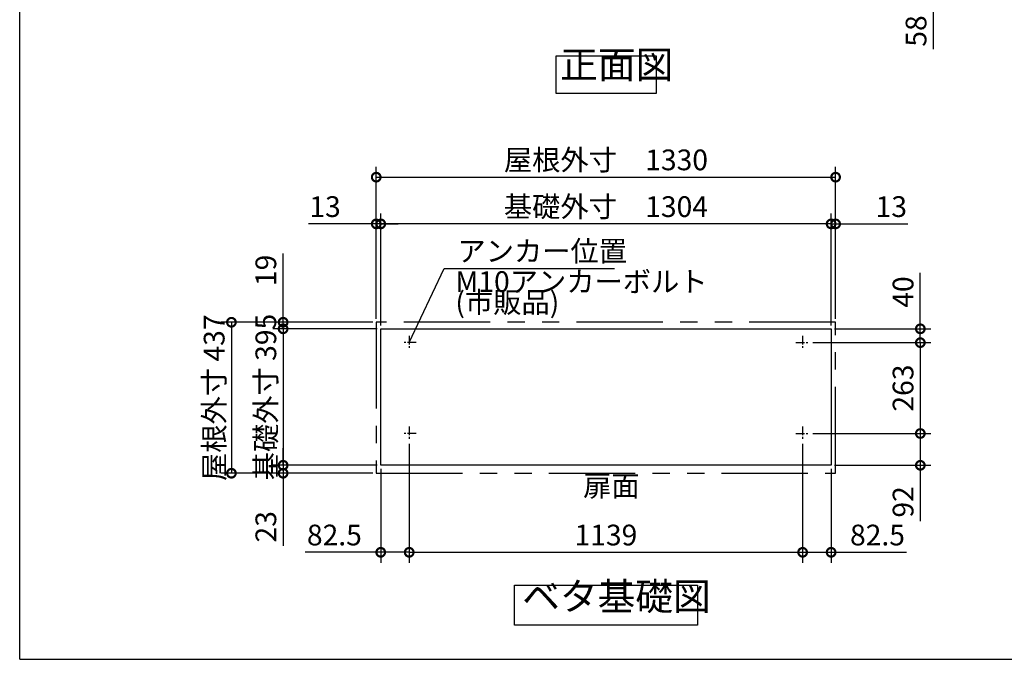
# Model space of a CAD drawing. Extents: x 8637 to 16683, y -29 to 5633.
# Drawn here: x 8637 to 11488, y 80 to 1932 of the extents above; entities that cross this region are included whole.
import ezdxf

# ---------------------------------------------------------------- set-up
doc = ezdxf.new("R2010")
doc.units = 0
doc.header["$LTSCALE"] = 20
doc.header["$PDMODE"] = 3
doc.header["$PDSIZE"] = 2
doc.linetypes.add('CENTER', pattern=[2, 1.25, -0.25, 0.25, -0.25])
doc.linetypes.add('PHANTOM', pattern=[2.5, 1.25, -0.25, 0.25, -0.25, 0.25, -0.25])
doc.layers.get('0').update_dxf_attribs({"linetype": 'CONTINUOUS'})
doc.layers.get('DEFPOINTS').update_dxf_attribs({"linetype": 'CONTINUOUS'})
for name, color, linetype in [('センター', 3, 'CENTER'), ('仕様書枠', 230, 'CONTINUOUS'), ('寸法', 4, 'CONTINUOUS'), ('想像線', 6, 'PHANTOM'), ('部品1', 7, 'CONTINUOUS')]:
    doc.layers.add(name, color=color, linetype=linetype)
doc.styles.add('STYLE1', font='isocp.shx', dxfattribs={"bigfont": 'bigfont.shx'})
doc.dimstyles.new('INABA_S20G', dxfattribs={"dimscale": 20, "dimtxt": 3, "dimasz": 2.5, "dimexe": 1.5, "dimexo": 0.5, "dimgap": 1, "dimtad": 3, "dimdec": 1, "dimdsep": 46, "dimtxsty": 'STYLE1', "dimblk1": 'DOTSMALL', "dimblk2": 'DOTSMALL', "dimsah": 1, "dimcen": 0, "dimclrt": 7, "dimadec": 0, "dimazin": 0, "dimtfac": 1, "dimtdec": 4, "dimtix": 1, "dimtmove": 0, "dimatfit": 3, "dimldrblk": 'DOTSMALL', "dimfxl": 1, "dimtolj": 1, "dimtzin": 0, "dimarcsym": 0})

# ---------------------------------------------------------------- blocks, each defined once
blk = doc.blocks.new('_DOTSMALL')
at = {"color": 0, "linetype": 'ByBlock', "ltscale": 50, "const_width": 0.5}
blk.add_lwpolyline([(-0.0625, 0, 1), (0.0625, 0, 1)], format="xyb", close=True, dxfattribs=at)
blk = doc.blocks.new('*D24')
at = {"layer": 'DEFPOINTS', "color": 0, "ltscale": 50}
for p in [(10924, 996.9), (10924, 733.9), (11244.8, 733.9)]:
    blk.add_point(p, dxfattribs=at)
at = {"layer": '寸法', "color": 0, "lineweight": -2, "ltscale": 50}
for p, q in [((10934, 996.9), (11274.8, 996.9)), ((11244.8, 996.9), (11244.8, 733.9)), ((10934, 733.9), (11274.8, 733.9))]:
    blk.add_line(p, q, dxfattribs=at)
at = {"layer": '寸法', "color": 0, "lineweight": -2, "ltscale": 50, "xscale": 50, "yscale": 50, "zscale": 50}
for p, rotation in [((11244.8, 996.9), 90), ((11244.8, 733.9), 270)]:
    blk.add_blockref('_DOTSMALL', p, dxfattribs=dict(at, rotation=rotation))
at = {"layer": '寸法', "color": 7, "ltscale": 50, "insert": (11194.8, 865.4), "char_height": 60, "attachment_point": 5, "rotation": 90, "style": 'STYLE1'}
blk.add_mtext('\\A1;263', dxfattribs=at)
blk = doc.blocks.new('*D25')
at = {"layer": 'DEFPOINTS', "color": 0, "ltscale": 50}
for p in [(10999.5, 1340.6), (10999.5, 1055.9), (10986.5, 1036.9)]:
    blk.add_point(p, dxfattribs=at)
at = {"layer": '寸法', "color": 0, "lineweight": -2, "ltscale": 50}
for p, q in [((10986.5, 1046.9), (10986.5, 1370.6)), ((10999.5, 1065.9), (10999.5, 1370.6)), ((10986.5, 1340.6), (10936.5, 1340.6)), ((10986.5, 1340.6), (10999.5, 1340.6)), ((10999.5, 1340.6), (11209, 1340.6))]:
    blk.add_line(p, q, dxfattribs=at)
at = {"layer": '寸法', "color": 0, "lineweight": -2, "ltscale": 50, "xscale": 50, "yscale": 50, "zscale": 50}
blk.add_blockref('_DOTSMALL', (10986.5, 1340.6), dxfattribs=at)
at = {"layer": '寸法', "color": 0, "lineweight": -2, "ltscale": 50, "xscale": 50, "yscale": 50, "zscale": 50, "rotation": 180}
blk.add_blockref('_DOTSMALL', (10999.5, 1340.6), dxfattribs=at)
at = {"layer": '寸法', "color": 7, "ltscale": 50, "insert": (11160.8, 1390.6), "char_height": 60, "attachment_point": 5, "style": 'STYLE1'}
blk.add_mtext('\\A1;13', dxfattribs=at)
blk = doc.blocks.new('*D26')
at = {"layer": 'DEFPOINTS', "color": 0, "ltscale": 50}
for p in [(10986.5, 1036.9), (10924, 996.9), (11244.8, 996.9)]:
    blk.add_point(p, dxfattribs=at)
at = {"layer": '寸法', "color": 0, "lineweight": -2, "ltscale": 50}
for p, q in [((11244.8, 1036.9), (11244.8, 1199.4)), ((10996.5, 1036.9), (11274.8, 1036.9)), ((11244.8, 996.9), (11244.8, 1036.9)), ((10934, 996.9), (11274.8, 996.9))]:
    blk.add_line(p, q, dxfattribs=at)
at = {"layer": '寸法', "color": 0, "lineweight": -2, "ltscale": 50, "xscale": 50, "yscale": 50, "zscale": 50}
for p, rotation in [((11244.8, 1036.9), 90), ((11244.8, 996.9), 270)]:
    blk.add_blockref('_DOTSMALL', p, dxfattribs=dict(at, rotation=rotation))
at = {"layer": '寸法', "color": 7, "ltscale": 50, "insert": (11194.8, 1143.4), "char_height": 60, "attachment_point": 5, "rotation": 90, "style": 'STYLE1'}
blk.add_mtext('\\A1;40', dxfattribs=at)
blk = doc.blocks.new('*D27')
at = {"layer": 'DEFPOINTS', "color": 0, "ltscale": 50}
for p in [(10904, 714.4), (10986.5, 641.9), (10904, 390)]:
    blk.add_point(p, dxfattribs=at)
at = {"layer": '寸法', "color": 0, "lineweight": -2, "ltscale": 50}
for p, q in [((10904, 704.4), (10904, 360)), ((10986.5, 631.9), (10986.5, 360)), ((10904, 390), (10986.5, 390)), ((10986.5, 390), (11205, 390))]:
    blk.add_line(p, q, dxfattribs=at)
at = {"layer": '寸法', "color": 0, "lineweight": -2, "ltscale": 50, "xscale": 50, "yscale": 50, "zscale": 50, "rotation": 180}
blk.add_blockref('_DOTSMALL', (10904, 390), dxfattribs=at)
at = {"layer": '寸法', "color": 0, "lineweight": -2, "ltscale": 50, "xscale": 50, "yscale": 50, "zscale": 50}
blk.add_blockref('_DOTSMALL', (10986.5, 390), dxfattribs=at)
at = {"layer": '寸法', "color": 7, "ltscale": 50, "insert": (11120.8, 440), "char_height": 60, "attachment_point": 5, "style": 'STYLE1'}
blk.add_mtext('\\A1;82.5', dxfattribs=at)
blk = doc.blocks.new('*D28')
at = {"layer": 'DEFPOINTS', "color": 0, "ltscale": 50}
for p in [(10924, 733.9), (10986.5, 641.9), (11244.8, 641.9)]:
    blk.add_point(p, dxfattribs=at)
at = {"layer": '寸法', "color": 0, "lineweight": -2, "ltscale": 50}
for p, q in [((10934, 733.9), (11274.8, 733.9)), ((11244.8, 733.9), (11244.8, 641.9)), ((10996.5, 641.9), (11274.8, 641.9)), ((11244.8, 641.9), (11244.8, 479.8))]:
    blk.add_line(p, q, dxfattribs=at)
at = {"layer": '寸法', "color": 0, "lineweight": -2, "ltscale": 50, "xscale": 50, "yscale": 50, "zscale": 50}
for p, rotation in [((11244.8, 733.9), 90), ((11244.8, 641.9), 270)]:
    blk.add_blockref('_DOTSMALL', p, dxfattribs=dict(at, rotation=rotation))
at = {"layer": '寸法', "color": 7, "ltscale": 50, "insert": (11194.8, 535.9), "char_height": 60, "attachment_point": 5, "rotation": 90, "style": 'STYLE1'}
blk.add_mtext('\\A1;92', dxfattribs=at)
blk = doc.blocks.new('*D29')
at = {"layer": 'DEFPOINTS', "color": 0, "ltscale": 50}
for p in [(9669.5, 1340.6), (9669.5, 1055.9), (9682.5, 1036.9)]:
    blk.add_point(p, dxfattribs=at)
at = {"layer": '寸法', "color": 0, "lineweight": -2, "ltscale": 50}
for p, q in [((9669.5, 1065.9), (9669.5, 1370.6)), ((9682.5, 1046.9), (9682.5, 1370.6)), ((9669.5, 1340.6), (9473, 1340.6)), ((9682.5, 1340.6), (9669.5, 1340.6)), ((9682.5, 1340.6), (9732.5, 1340.6))]:
    blk.add_line(p, q, dxfattribs=at)
at = {"layer": '寸法', "color": 0, "lineweight": -2, "ltscale": 50, "xscale": 50, "yscale": 50, "zscale": 50}
blk.add_blockref('_DOTSMALL', (9669.5, 1340.6), dxfattribs=at)
at = {"layer": '寸法', "color": 0, "lineweight": -2, "ltscale": 50, "xscale": 50, "yscale": 50, "zscale": 50, "rotation": 180}
blk.add_blockref('_DOTSMALL', (9682.5, 1340.6), dxfattribs=at)
at = {"layer": '寸法', "color": 7, "ltscale": 50, "insert": (9521.3, 1390.6), "char_height": 60, "attachment_point": 5, "style": 'STYLE1'}
blk.add_mtext('\\A1;13', dxfattribs=at)
blk = doc.blocks.new('*D30')
at = {"layer": 'DEFPOINTS', "color": 0, "ltscale": 50}
for p in [(9669.5, 1055.9), (9399.9, 1036.9), (9682.5, 1036.9)]:
    blk.add_point(p, dxfattribs=at)
at = {"layer": '寸法', "color": 0, "lineweight": -2, "ltscale": 50}
for p, q in [((9399.9, 1055.9), (9399.9, 1255.1)), ((9659.5, 1055.9), (9369.9, 1055.9)), ((9399.9, 1036.9), (9399.9, 1055.9)), ((9672.5, 1036.9), (9369.9, 1036.9)), ((9399.9, 1036.9), (9399.9, 986.9))]:
    blk.add_line(p, q, dxfattribs=at)
at = {"layer": '寸法', "color": 0, "lineweight": -2, "ltscale": 50, "xscale": 50, "yscale": 50, "zscale": 50}
for p, rotation in [((9399.9, 1055.9), 270), ((9399.9, 1036.9), 90)]:
    blk.add_blockref('_DOTSMALL', p, dxfattribs=dict(at, rotation=rotation))
at = {"layer": '寸法', "color": 7, "ltscale": 50, "insert": (9349.9, 1206), "char_height": 60, "attachment_point": 5, "rotation": 90, "style": 'STYLE1'}
blk.add_mtext('\\A1;19', dxfattribs=at)
blk = doc.blocks.new('*D31')
at = {"layer": 'DEFPOINTS', "color": 0, "ltscale": 50}
for p in [(9399.9, 641.9), (9682.5, 641.9), (9669.5, 618.9)]:
    blk.add_point(p, dxfattribs=at)
at = {"layer": '寸法', "color": 0, "lineweight": -2, "ltscale": 50}
for p, q in [((9399.9, 641.9), (9399.9, 691.9)), ((9672.5, 641.9), (9369.9, 641.9)), ((9399.9, 641.9), (9399.9, 618.9)), ((9659.5, 618.9), (9369.9, 618.9)), ((9399.9, 618.9), (9399.9, 408.9))]:
    blk.add_line(p, q, dxfattribs=at)
at = {"layer": '寸法', "color": 0, "lineweight": -2, "ltscale": 50, "xscale": 50, "yscale": 50, "zscale": 50}
for p, rotation in [((9399.9, 641.9), 270), ((9399.9, 618.9), 90)]:
    blk.add_blockref('_DOTSMALL', p, dxfattribs=dict(at, rotation=rotation))
at = {"layer": '寸法', "color": 7, "ltscale": 50, "insert": (9349.9, 463.9), "char_height": 60, "attachment_point": 5, "rotation": 90, "style": 'STYLE1'}
blk.add_mtext('\\A1;23', dxfattribs=at)
blk = doc.blocks.new('*D32')
at = {"layer": 'DEFPOINTS', "color": 0, "ltscale": 50}
for p in [(9682.5, 1036.9), (9399.9, 641.9), (9682.5, 641.9)]:
    blk.add_point(p, dxfattribs=at)
at = {"layer": '寸法', "color": 0, "lineweight": -2, "ltscale": 50}
for p, q in [((9672.5, 1036.9), (9369.9, 1036.9)), ((9399.9, 1036.9), (9399.9, 641.9)), ((9672.5, 641.9), (9369.9, 641.9))]:
    blk.add_line(p, q, dxfattribs=at)
at = {"layer": '寸法', "color": 0, "lineweight": -2, "ltscale": 50, "xscale": 50, "yscale": 50, "zscale": 50}
for p, rotation in [((9399.9, 1036.9), 90), ((9399.9, 641.9), 270)]:
    blk.add_blockref('_DOTSMALL', p, dxfattribs=dict(at, rotation=rotation))
at = {"layer": '寸法', "color": 7, "ltscale": 50, "insert": (9349.9, 839.4), "char_height": 60, "attachment_point": 5, "rotation": 90, "style": 'STYLE1'}
blk.add_mtext('\\A1;基礎外寸 395', dxfattribs=at)
blk = doc.blocks.new('*D33')
at = {"layer": 'DEFPOINTS', "color": 0, "ltscale": 50}
for p in [(9669.5, 1055.9), (9250.2, 618.9), (9669.5, 618.9)]:
    blk.add_point(p, dxfattribs=at)
at = {"layer": '寸法', "color": 0, "lineweight": -2, "ltscale": 50}
for p, q in [((9659.5, 1055.9), (9220.2, 1055.9)), ((9250.2, 1055.9), (9250.2, 618.9)), ((9659.5, 618.9), (9220.2, 618.9))]:
    blk.add_line(p, q, dxfattribs=at)
at = {"layer": '寸法', "color": 0, "lineweight": -2, "ltscale": 50, "xscale": 50, "yscale": 50, "zscale": 50}
for p, rotation in [((9250.2, 1055.9), 90), ((9250.2, 618.9), 270)]:
    blk.add_blockref('_DOTSMALL', p, dxfattribs=dict(at, rotation=rotation))
at = {"layer": '寸法', "color": 7, "ltscale": 50, "insert": (9200.2, 837.4), "char_height": 60, "attachment_point": 5, "rotation": 90, "style": 'STYLE1'}
blk.add_mtext('\\A1;屋根外寸 437', dxfattribs=at)
blk = doc.blocks.new('*D34')
at = {"layer": 'DEFPOINTS', "color": 0, "ltscale": 50}
for p in [(9765, 714.4), (9682.5, 641.9), (9765, 390)]:
    blk.add_point(p, dxfattribs=at)
at = {"layer": '寸法', "color": 0, "lineweight": -2, "ltscale": 50}
for p, q in [((9765, 704.4), (9765, 360)), ((9682.5, 631.9), (9682.5, 360)), ((9682.5, 390), (9464, 390)), ((9765, 390), (9682.5, 390))]:
    blk.add_line(p, q, dxfattribs=at)
at = {"layer": '寸法', "color": 0, "lineweight": -2, "ltscale": 50, "xscale": 50, "yscale": 50, "zscale": 50, "rotation": 180}
blk.add_blockref('_DOTSMALL', (9682.5, 390), dxfattribs=at)
at = {"layer": '寸法', "color": 0, "lineweight": -2, "ltscale": 50, "xscale": 50, "yscale": 50, "zscale": 50}
blk.add_blockref('_DOTSMALL', (9765, 390), dxfattribs=at)
at = {"layer": '寸法', "color": 7, "ltscale": 50, "insert": (9548.3, 440), "char_height": 60, "attachment_point": 5, "style": 'STYLE1'}
blk.add_mtext('\\A1;82.5', dxfattribs=at)
blk = doc.blocks.new('*D35')
at = {"layer": 'DEFPOINTS', "color": 0, "ltscale": 50}
for p in [(10999.5, 1475.9), (9669.5, 1055.9), (10999.5, 1055.9)]:
    blk.add_point(p, dxfattribs=at)
at = {"layer": '寸法', "color": 0, "lineweight": -2, "ltscale": 50}
for p, q in [((9669.5, 1065.9), (9669.5, 1505.9)), ((10999.5, 1065.9), (10999.5, 1505.9)), ((9669.5, 1475.9), (10999.5, 1475.9))]:
    blk.add_line(p, q, dxfattribs=at)
at = {"layer": '寸法', "color": 0, "lineweight": -2, "ltscale": 50, "xscale": 50, "yscale": 50, "zscale": 50, "rotation": 180}
blk.add_blockref('_DOTSMALL', (9669.5, 1475.9), dxfattribs=at)
at = {"layer": '寸法', "color": 0, "lineweight": -2, "ltscale": 50, "xscale": 50, "yscale": 50, "zscale": 50}
blk.add_blockref('_DOTSMALL', (10999.5, 1475.9), dxfattribs=at)
at = {"layer": '寸法', "color": 7, "ltscale": 50, "insert": (10334.5, 1525.9), "char_height": 60, "attachment_point": 5, "style": 'STYLE1'}
blk.add_mtext('\\A1;屋根外寸\u30001330', dxfattribs=at)
blk = doc.blocks.new('*D36')
at = {"layer": 'DEFPOINTS', "color": 0, "ltscale": 50}
for p in [(9682.5, 1340.6), (9682.5, 1036.9), (10986.5, 1036.9)]:
    blk.add_point(p, dxfattribs=at)
at = {"layer": '寸法', "color": 0, "lineweight": -2, "ltscale": 50}
for p, q in [((9682.5, 1046.9), (9682.5, 1370.6)), ((10986.5, 1046.9), (10986.5, 1370.6)), ((10986.5, 1340.6), (9682.5, 1340.6))]:
    blk.add_line(p, q, dxfattribs=at)
at = {"layer": '寸法', "color": 0, "lineweight": -2, "ltscale": 50, "xscale": 50, "yscale": 50, "zscale": 50, "rotation": 180}
blk.add_blockref('_DOTSMALL', (9682.5, 1340.6), dxfattribs=at)
at = {"layer": '寸法', "color": 0, "lineweight": -2, "ltscale": 50, "xscale": 50, "yscale": 50, "zscale": 50}
blk.add_blockref('_DOTSMALL', (10986.5, 1340.6), dxfattribs=at)
at = {"layer": '寸法', "color": 7, "ltscale": 50, "insert": (10334.5, 1390.6), "char_height": 60, "attachment_point": 5, "style": 'STYLE1'}
blk.add_mtext('\\A1;基礎外寸\u30001304', dxfattribs=at)
blk = doc.blocks.new('*D37')
at = {"layer": 'DEFPOINTS', "color": 0, "ltscale": 50}
for p in [(9765, 713.9), (10904, 713.9), (10904, 390)]:
    blk.add_point(p, dxfattribs=at)
at = {"layer": '寸法', "color": 0, "lineweight": -2, "ltscale": 50}
for p, q in [((9765, 703.9), (9765, 360)), ((10904, 703.9), (10904, 360)), ((9765, 390), (10904, 390))]:
    blk.add_line(p, q, dxfattribs=at)
at = {"layer": '寸法', "color": 0, "lineweight": -2, "ltscale": 50, "xscale": 50, "yscale": 50, "zscale": 50, "rotation": 180}
blk.add_blockref('_DOTSMALL', (9765, 390), dxfattribs=at)
at = {"layer": '寸法', "color": 0, "lineweight": -2, "ltscale": 50, "xscale": 50, "yscale": 50, "zscale": 50}
blk.add_blockref('_DOTSMALL', (10904, 390), dxfattribs=at)
at = {"layer": '寸法', "color": 7, "ltscale": 50, "insert": (10334.5, 440), "char_height": 60, "attachment_point": 5, "style": 'STYLE1'}
blk.add_mtext('\\A1;1139', dxfattribs=at)
blk = doc.blocks.new('*D6')
at = {"layer": 'DEFPOINTS', "color": 0, "ltscale": 50}
for p in [(10994.5, 2090.2), (11282.4, 2090.2), (10987, 2032.2)]:
    blk.add_point(p, dxfattribs=at)
at = {"layer": '寸法', "color": 0, "lineweight": -2, "ltscale": 50}
for p, q in [((11004.5, 2090.2), (11312.4, 2090.2)), ((11282.4, 2090.2), (11282.4, 2032.2)), ((10997, 2032.2), (11312.4, 2032.2)), ((11282.4, 2032.2), (11282.4, 1846))]:
    blk.add_line(p, q, dxfattribs=at)
at = {"layer": '寸法', "color": 0, "lineweight": -2, "ltscale": 50, "xscale": 50, "yscale": 50, "zscale": 50}
for p, rotation in [((11282.4, 2090.2), 90), ((11282.4, 2032.2), 270)]:
    blk.add_blockref('_DOTSMALL', p, dxfattribs=dict(at, rotation=rotation))
at = {"layer": '寸法', "color": 7, "ltscale": 50, "insert": (11232.4, 1899), "char_height": 60, "attachment_point": 5, "rotation": 90, "style": 'STYLE1'}
blk.add_mtext('\\A1;58', dxfattribs=at)

msp = doc.modelspace()

# ---------------------------------------------------------------- linework, layer by layer
at = {"layer": 'センター'}
for p, q in [((9765.03, 1016.9), (9765.03, 976.9)), ((10904.03, 1016.9), (10904.03, 976.9)), ((9785.03, 996.9), (9745.03, 996.9)), ((10884.03, 996.9), (10924.03, 996.9)), ((9765.03, 753.9), (9765.03, 713.9)), ((10904.03, 753.9), (10904.03, 713.9)), ((9785.03, 733.9), (9745.03, 733.9)), ((10884.03, 733.9), (10924.03, 733.9))]:
    msp.add_line(p, q, dxfattribs=at)
at = {"layer": '仕様書枠', "ltscale": 50}
for q in [(8637.18, 5633.08), (16680.78, 80.28)]:
    msp.add_line((8637.18, 80.28), q, dxfattribs=at)
at = {"layer": '想像線', "ltscale": 10}
for p, q in [((9669.53, 1055.9), (9669.53, 618.9)), ((10999.53, 1055.9), (9669.53, 1055.9)), ((10999.53, 618.9), (10999.53, 1055.9)), ((9669.53, 618.9), (10999.53, 618.9))]:
    msp.add_line(p, q, dxfattribs=at)
at = {"layer": '部品1', "ltscale": 50}
for p, q in [((9682.53, 641.9), (9682.53, 1036.9)), ((9682.53, 1036.9), (10986.53, 1036.9)), ((10986.53, 1036.9), (10986.53, 641.9)), ((10986.53, 641.9), (9682.53, 641.9))]:
    msp.add_line(p, q, dxfattribs=at)
for points in [[(10190.91, 1827.47), (10479.54, 1827.47), (10479.54, 1717.89), (10190.91, 1717.89)], [(10069.77, 294.64), (10599.29, 294.64), (10599.29, 179.47), (10069.77, 179.47)]]:
    msp.add_lwpolyline(points, close=True, dxfattribs=at)

# ---------------------------------------------------------------- texts
at = {"layer": '寸法', "color": 7, "ltscale": 50, "insert": (9904.45, 1262), "char_height": 60, "attachment_point": 4, "style": 'STYLE1'}
msp.add_mtext('\\A1;アンカー位置', dxfattribs=at)
at = {"layer": '寸法', "color": 7, "ltscale": 50, "insert": (9898.62, 1135.81), "char_height": 60, "attachment_point": 4, "line_spacing_factor": 0.6, "style": 'STYLE1'}
msp.add_mtext('M10アンカーボルト\\P(市販品)', dxfattribs=at)
at = {"layer": '部品1', "color": 7, "ltscale": 50, "style": 'STYLE1'}
for s, insert, char_height, attachment_point in [('正面図', (10202.08, 1736.59), 80, 7), ('扉面', (10268.49, 574.34), 60, 4), ('ベタ基礎図', (10092.2, 197.34), 80, 7)]:
    msp.add_mtext(s, dxfattribs=dict(at, insert=insert, char_height=char_height, attachment_point=attachment_point))

# ---------------------------------------------------------------- dimensions: what is measured, and where the dimension line sits
at = {"layer": '寸法', "ltscale": 50}
for base, p1, p2, angle, picture, middle in [((11282.41, 2090.23), (10987.03, 2032.23), (10994.53, 2090.23), 90, '*D6', (11282.41, 1898.99)), ((9669.53, 1340.59), (9682.53, 1036.9), (9669.53, 1055.9), 180, '*D29', (9521.29, 1340.59)), ((9399.88, 1036.9), (9669.53, 1055.9), (9682.53, 1036.9), 90, '*D30', (9399.88, 1205.95)), ((11244.85, 996.9), (10986.53, 1036.9), (10924.03, 996.9), 90, '*D26', (11244.85, 1143.38)), ((9399.88, 641.9), (9669.53, 618.9), (9682.53, 641.9), 90, '*D31', (9399.88, 463.89))]:
    dim = msp.add_linear_dim(base=base, p1=p1, p2=p2, angle=angle, dimstyle='INABA_S20G', override={"dimtdec": 1, "dimtix": 0}, dxfattribs=at)
    dim.commit()
    dim.dimension.update_dxf_attribs({"geometry": picture, "text_midpoint": middle, "dimtype": 160})
for base, p1, p2, text, picture, middle in [((10999.53, 1475.95), (9669.53, 1055.9), (10999.53, 1055.9), '屋根外寸\u3000<>', '*D35', (10334.53, 1525.95)), ((9682.53, 1340.59), (10986.53, 1036.9), (9682.53, 1036.9), '基礎外寸\u3000<>', '*D36', (10334.53, 1390.59))]:
    dim = msp.add_linear_dim(base=base, p1=p1, p2=p2, text=text, dimstyle='INABA_S20G', override={"dimtdec": 1, "dimtix": 0}, dxfattribs=at)
    dim.commit()
    dim.dimension.update_dxf_attribs({"geometry": picture, "text_midpoint": middle})
for base, p1, p2, picture, middle in [((10999.53, 1340.59), (10986.53, 1036.9), (10999.53, 1055.9), '*D25', (11160.78, 1340.59)), ((9765.03, 389.95), (9682.53, 641.9), (9765.03, 714.4), '*D34', (9548.29, 389.95)), ((10904.03, 389.95), (10986.53, 641.9), (10904.03, 714.4), '*D27', (11120.78, 389.95))]:
    dim = msp.add_linear_dim(base=base, p1=p1, p2=p2, dimstyle='INABA_S20G', override={"dimtdec": 1, "dimtix": 0}, dxfattribs=at)
    dim.commit()
    dim.dimension.update_dxf_attribs({"geometry": picture, "text_midpoint": middle, "dimtype": 160})
for base, p1, p2, text, picture, middle in [((9250.18, 618.9), (9669.53, 1055.9), (9669.53, 618.9), '屋根外寸 <>', '*D33', (9250.18, 837.4)), ((9399.88, 641.9), (9682.53, 1036.9), (9682.53, 641.9), '基礎外寸 <>', '*D32', (9399.88, 839.4))]:
    dim = msp.add_linear_dim(base=base, p1=p1, p2=p2, angle=90, text=text, dimstyle='INABA_S20G', override={"dimtdec": 1, "dimtix": 0}, dxfattribs=at)
    dim.commit()
    dim.dimension.update_dxf_attribs({"geometry": picture, "text_midpoint": middle, "dimtype": 160})
for base, p1, p2, picture, middle in [((11244.85, 733.9), (10924.03, 996.9), (10924.03, 733.9), '*D24', (11194.84, 865.4)), ((11244.85, 641.9), (10924.03, 733.9), (10986.53, 641.9), '*D28', (11194.83, 535.85))]:
    dim = msp.add_linear_dim(base=base, p1=p1, p2=p2, angle=90, dimstyle='INABA_S20G', override={"dimtdec": 1, "dimtix": 0}, dxfattribs=at)
    dim.commit()
    dim.dimension.update_dxf_attribs({"geometry": picture, "text_midpoint": middle})
dim = msp.add_linear_dim(base=(10904.03, 389.95), p1=(9765.03, 713.9), p2=(10904.03, 713.9), dimstyle='INABA_S20G', override={"dimtdec": 1, "dimtix": 0}, dxfattribs=at)
dim.commit()
dim.dimension.update_dxf_attribs({"geometry": '*D37', "text_midpoint": (10334.53, 439.95)})

# ---------------------------------------------------------------- leaders
at = {"layer": '寸法', "ltscale": 50, "has_arrowhead": 0, "annotation_type": 0, "has_hookline": 1, "hookline_direction": 0, "text_width": 423}
msp.add_leader([(9765.03, 996.9), (9866.57, 1212), (9916.57, 1212)], dimstyle='INABA_S20G', override={"dimtdec": 1, "dimtix": 0, "dimldrblk": 'NONE'}, dxfattribs=at)

doc.saveas('drawing.dxf')
